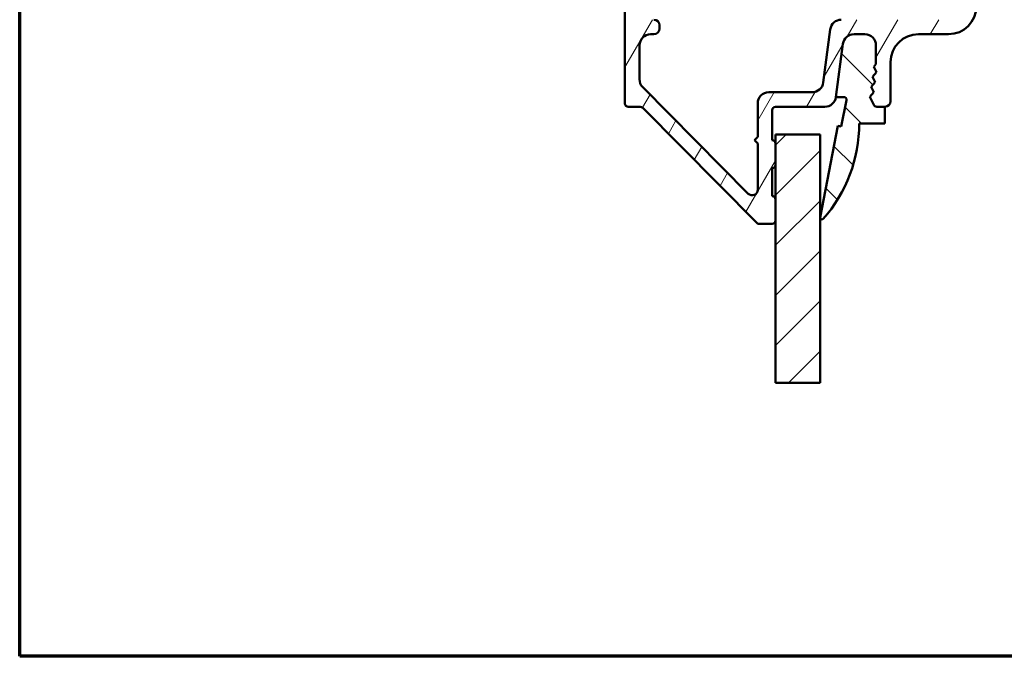
# Model space of a CAD drawing. Units: millimetres. Extents: x 15 to 815, y -287 to 287.
# Drawn here: x 425 to 513, y 10 to 67 of the extents above; entities that cross this region are included whole.
import ezdxf

# ---------------------------------------------------------------- set-up
doc = ezdxf.new("R2010")
doc.units = ezdxf.units.MM
for name, color, linetype, lineweight in [('Border (ISO)', 8, 'Continuous', 70), ('Break Line (ISO)', 7, 'Continuous', 50), ('Hatch (ISO)', 8, 'Continuous', 18), ('Visible (ISO)', 7, 'Continuous', 50)]:
    doc.layers.add(name, color=color, linetype=linetype, lineweight=lineweight)

# ---------------------------------------------------------------- blocks, each defined once
blk = doc.blocks.new('Borders LEIAB A4 Border')
at = {"layer": 'Border (ISO)'}
for p, q in [((15, 9.999999999999975), (14.99999999999995, 287)), ((200, 9.999999999999998), (15, 9.999999999999975))]:
    blk.add_line(p, q, dxfattribs=at)

msp = doc.modelspace()

# ---------------------------------------------------------------- hatches: boundary and pattern name
at = {"layer": 'Hatch (ISO)'}
h = msp.add_hatch(dxfattribs=at)
h.set_pattern_fill('ANSI31', color=256, scale=25.4, angle=14.999977780745, style=0)
h.set_pattern_definition([(59.99997778074501, (410.0978992705516, -1.756602578950606e-07), (-2.749630041384224, 1.587501066304332), [])])
edge = h.paths.add_edge_path()
edge.add_ellipse((497.2687565862544, 60.24349858098552), major_axis=(0.9999999999999964, -3.714538706802751e-15), ratio=1, start_angle=269.9999999999999, end_angle=352.4999999999989)
edge.add_line((498.2602014476282, 60.11297238876546), (498.8870058851842, 64.87402477320552))
edge.add_ellipse((499.878450746558, 64.74349858098554), major_axis=(0.1305261922200567, 0.9914448613738138), ratio=1, start_angle=7.499999999998693, end_angle=90.00000000000608, ccw=False)
edge.add_line((499.878450746558, 65.74349858098554), (500.8457330492471, 65.74349858098549))
edge.add_ellipse((500.8457330492471, 64.74349858098554), major_axis=(1.000000000000019, -1.703721500230461e-14), ratio=1, start_angle=1.9895196601282805e-12, end_angle=90.00000000000023, ccw=False)
edge.add_line((501.8457330492471, 64.74349858098557), (501.8457330492471, 63.04605898012717))
edge.add_line((501.8457330492471, 63.04605898012716), (501.6415142229798, 62.81270008193124))
edge.add_line((501.6415142229798, 62.81270008193124), (501.8802108948929, 62.32739203664698))
edge.add_line((501.8802108948929, 62.32739203664698), (501.5240406499818, 61.92039970669475))
edge.add_line((501.5240406499818, 61.92039970669475), (501.7627373218949, 61.4350916614105))
edge.add_line((501.7627373218949, 61.4350916614105), (501.4065670769837, 61.02809933145841))
edge.add_line((501.4065670769837, 61.02809933145841), (501.6452637488968, 60.54279128617415))
edge.add_line((501.6452637488968, 60.54279128617415), (501.2890935039857, 60.13579895622192))
edge.add_line((501.2890935039857, 60.13579895622192), (501.6455367662162, 59.41109349023696))
edge.add_ellipse((501.914737234165, 59.54349858098558), major_axis=(0.1324050907485088, -0.2692004679488402), ratio=1, start_angle=270.0000000000189, end_angle=333.8099324740178)
edge.add_line((501.914737234165, 59.2434985809856), (502.6457330492472, 59.24349858098558))
edge.add_ellipse((502.6457330492472, 59.74349858098554), major_axis=(0.4999999999999982, 3.631766958489374e-16), ratio=1, start_angle=270.0000000000005, end_angle=359.9999999999999)
edge.add_line((503.1457330492472, 59.74349858098554), (503.1457330492472, 63.24349858098549))
edge.add_ellipse((505.6457330492471, 63.24349858098549), major_axis=(-1.815883479244693e-15, 2.499999999999996), ratio=1, start_angle=0, end_angle=89.99999999999977, ccw=False)
edge.add_line((505.6457330492472, 65.74349858098549), (508.3457330492471, 65.74349858098549))
edge.add_ellipse((508.3457330492471, 68.24349858098549), major_axis=(2.5, 6.25677557774532e-15), ratio=1, start_angle=269.9999999999999, end_angle=359.9999999999997)
edge.add_line((510.8457330492471, 68.24349858098549), (510.8457330492471, 72.4434985809855))
edge.add_ellipse((510.5457330492471, 72.4434985809855), major_axis=(-2.17906017509363e-16, 0.299999999999998), ratio=1, start_angle=269.9999999999999, end_angle=359.9999999999999)
edge.add_line((510.5457330492471, 72.7434985809855), (509.9457330492471, 72.74349858098552))
edge.add_ellipse((509.9457330492471, 72.24349858098554), major_axis=(-0.4999999999999538, -4.804068794349537e-15), ratio=1, start_angle=269.9999999999999, end_angle=306.8698976458431)
edge.add_ellipse((509.3457330492471, 73.04349858098553), major_axis=(-0.4000000000000024, -0.2999999999999984), ratio=1, start_angle=263.1301023541523, end_angle=450.00000000000244, ccw=False)
edge.add_ellipse((508.8457330492471, 73.90952398477003), major_axis=(0.4330127018922303, 0.2500000000000128), ratio=1, start_angle=270.0000000000001, end_angle=330.0000000000044)
edge.add_line((509.3457330492471, 73.90952398477008), (509.3457330492471, 87.66404331516645))
edge.add_ellipse((506.8457330492471, 87.66404331516645), major_axis=(-1.51385597747466e-14, 2.50000000000004), ratio=1, start_angle=269.9999999999996, end_angle=308.4999504092469)
edge.add_ellipse((511.3457330492471, 91.2434985809856), major_axis=(-2.023170367636861, 2.543478260869534), ratio=1, start_angle=58.49253296942328, end_angle=90.00000000000108, ccw=False)
edge.add_ellipse((505.6385007953432, 90.54349858098553), major_axis=(-0.3043478260869638, 2.48140532778427), ratio=1, start_angle=270.0000000000014, end_angle=364.7601822066117)
edge.add_line((505.1292825471259, 92.99108857436319), (501.3365148010296, 92.20200766097966))
edge.add_ellipse((501.8457330492471, 89.75441766760204), major_axis=(-2.447589993377634, -0.5092182482174953), ratio=1, start_angle=270.0000000000002, end_angle=348.2473344147143)
edge.add_line((499.3457330492471, 89.75441766760204), (499.3457330492471, 82.24349858098554))
edge.add_ellipse((498.3457330492471, 82.24349858098554), major_axis=(7.263533916978766e-16, -0.9999999999999987), ratio=1, start_angle=0, end_angle=89.99999999999989, ccw=False)
edge.add_line((498.3457330492471, 81.24349858098554), (490.3457330492471, 81.2434985809856))
edge.add_ellipse((490.3457330492471, 82.24349858098554), major_axis=(-1.000000000000005, 3.71453870680274e-15), ratio=1, start_angle=6.252776074688882e-13, end_angle=89.99999999999972, ccw=False)
edge.add_line((489.3457330492471, 82.24349858098554), (489.3457330492471, 88.9696624361928))
edge.add_ellipse((488.7457330492471, 88.9696624361928), major_axis=(1.192994772938522e-16, 0.5999999999999994), ratio=1, start_angle=270, end_angle=450)
edge.add_line((488.1457330492471, 88.9696624361928), (488.145733049247, 82.24349858098554))
edge.add_ellipse((487.145733049247, 82.24349858098554), major_axis=(-3.714538706802747e-15, -1.000000000000002), ratio=1, start_angle=3.979039320256561e-13, end_angle=90.00000000000023, ccw=False)
edge.add_line((487.145733049247, 81.24349858098554), (481.5957330492471, 81.2434985809856))
edge.add_ellipse((481.5957330492471, 82.24349858098554), major_axis=(-1.000000000000003, 3.436982950646454e-15), ratio=1, start_angle=2.2737367544323206e-13, end_angle=90.00000000000023, ccw=False)
edge.add_line((480.5957330492471, 82.24349858098554), (480.5957330492471, 87.11849858098552))
edge.add_ellipse((479.9707330492471, 87.11849858098552), major_axis=(-4.539708698111733e-16, 0.625), ratio=1, start_angle=269.9999999999999, end_angle=449.9999999999998)
edge.add_line((479.3457330492471, 87.11849858098552), (479.3457330492471, 59.54349858098544))
edge.add_ellipse((479.6457330492471, 59.54349858098558), major_axis=(9.09969021451063e-15, -0.3000000000000015), ratio=1, start_angle=270.0000000000254, end_angle=359.9999999999966)
edge.add_line((479.6457330492471, 59.24349858098559), (480.720627309529, 59.24349858098558))
edge.add_ellipse((480.720627309529, 58.94349858098556), major_axis=(0.2999999999999581, 2.047947621691844e-14), ratio=1, start_angle=44.72585960626009, end_angle=90.00000000000028, ccw=False)
edge.add_line((480.9337718899233, 59.15461321299512), (491.1576942085709, 48.83238394897595))
edge.add_ellipse((491.3708387889652, 49.04349858098561), major_axis=(0.2111146320095882, -0.213144580394291), ratio=1, start_angle=270.0000000000099, end_angle=315.2741403937241)
edge.add_line((491.3708387889651, 48.74349858098562), (492.5457330492471, 48.74349858098561))
edge.add_ellipse((492.5457330492471, 49.04349858098547), major_axis=(0.2999999999999936, -6.443432130241584e-15), ratio=1, start_angle=269.9999999999995, end_angle=360.000000000003)
edge.add_line((492.8457330492471, 49.04349858098549), (492.8457330492471, 50.9434985809856))
edge.add_ellipse((492.5457330492471, 50.94349858098559), major_axis=(-1.798147441151188e-14, 0.3000000000000136), ratio=1, start_angle=269.9999999999965, end_angle=359.9999999999907)
edge.add_line((492.5457330492471, 51.2434985809856), (492.5457330492471, 53.7434985809856))
edge.add_ellipse((492.5457330492471, 54.04349858098547), major_axis=(0.299999999999998, -2.002540031740951e-15), ratio=1, start_angle=270.0000000000004, end_angle=360.0000000000004)
edge.add_line((492.8457330492471, 54.04349858098547), (492.8457330492471, 55.94349858098545))
edge.add_ellipse((492.5457330492471, 55.94349858098559), major_axis=(-2.179060175093665e-16, 0.3000000000000025), ratio=1, start_angle=269.9999999999728, end_angle=359.9999999999991)
edge.add_line((492.5457330492471, 56.2434985809856), (492.5457330492471, 58.94349858098557))
edge.add_ellipse((492.8457330492471, 58.94349858098556), major_axis=(-2.179060175093618e-16, 0.299999999999998), ratio=1, start_angle=0, end_angle=89.99999999999989, ccw=False)
edge.add_line((492.8457330492471, 59.24349858098556), (497.2687565862543, 59.24349858098552))
edge = h.paths.add_edge_path(flags=0)
edge.add_line((509.5457330492471, 70.43116340618332), (509.5457330492471, 68.04349858098553))
edge.add_ellipse((508.5457330492471, 68.04349858098553), major_axis=(-3.714538706802745e-15, -1.000000000000005), ratio=1, start_angle=3.979039320256561e-13, end_angle=90.00000000000023, ccw=False)
edge.add_line((508.5457330492471, 67.04349858098553), (498.7383813446674, 67.04349858098558))
edge.add_ellipse((498.7383813446674, 66.0434985809855), major_axis=(-1.000000000000005, -7.38769153944882e-15), ratio=1, start_angle=270.0000000000001, end_angle=352.4999999999996)
edge.add_line((497.7469364832936, 66.17402477320556), (497.1201320457376, 61.41297238876553))
edge.add_ellipse((496.1286871843638, 61.54349858098561), major_axis=(-0.1305261922200523, -0.991444861373817), ratio=1, start_angle=7.499999999998522, end_angle=89.9999999999979, ccw=False)
edge.add_line((496.1286871843638, 60.54349858098561), (492.2457330492472, 60.54349858098553))
edge.add_ellipse((492.2457330492471, 59.54349858098558), major_axis=(-1.000000000000005, -7.38769153944882e-15), ratio=1, start_angle=269.9999999999998, end_angle=359.9999999999991)
edge.add_line((491.2457330492471, 59.5434985809856), (491.2457330492472, 56.54349858098562))
edge.add_line((491.2457330492472, 56.54349858098561), (490.9457330492472, 56.24349858098546))
edge.add_line((490.9457330492471, 56.24349858098546), (491.2457330492471, 55.94349858098559))
edge.add_line((491.2457330492471, 55.94349858098559), (491.2457330492471, 51.80615835043162))
edge.add_ellipse((490.7457330492471, 51.80615835043147), major_axis=(3.63176695848939e-16, -0.5000000000000004), ratio=1, start_angle=314.7258596062667, end_angle=450.00000000001626, ccw=False)
edge.add_line((490.3904920819233, 51.4543006304155), (480.9352511145995, 61.00045737627133))
edge.add_ellipse((481.6457330492471, 61.70417281630327), major_axis=(-0.7037154400319473, 0.7104819346476372), ratio=1, start_angle=45.27414039373309, end_angle=90.00000000000011, ccw=False)
edge.add_line((480.6457330492471, 61.70417281630327), (480.6457330492471, 64.74349858098554))
edge.add_ellipse((481.6457330492472, 64.74349858098554), major_axis=(3.714538706802746e-15, 1.000000000000003), ratio=1, start_angle=3.979039320256561e-13, end_angle=90.00000000000023, ccw=False)
edge.add_line((481.6457330492472, 65.74349858098556), (481.9457330492472, 65.7434985809855))
edge.add_ellipse((481.9457330492471, 66.24349858098546), major_axis=(0.4999999999999982, -1.919348164636409e-16), ratio=1, start_angle=270, end_angle=360)
edge.add_line((482.4457330492471, 66.24349858098546), (482.4457330492471, 66.54349858098561))
edge.add_ellipse((481.9457330492471, 66.54349858098547), major_axis=(-3.631766958489391e-16, 0.4999999999999977), ratio=1, start_angle=270.0000000000163, end_angle=359.9999999999999)
edge.add_line((481.9457330492471, 67.04349858098547), (480.6457330492471, 67.04349858098558))
edge.add_line((480.6457330492471, 67.04349858098558), (480.6457330492471, 79.94349858098565))
edge.add_line((480.6457330492471, 79.94349858098565), (498.1457330492471, 79.9434985809855))
edge.add_ellipse((498.1457330492471, 82.4434985809855), major_axis=(2.499999999999993, -4.84545466850625e-15), ratio=1, start_angle=270, end_angle=360.0000000000002)
edge.add_line((500.6457330492471, 82.4434985809855), (500.6457330492471, 89.51040844745057))
edge.add_ellipse((502.145733049247, 89.51040844745057), major_axis=(-8.861091259922913e-15, 1.49999999999999), ratio=1, start_angle=11.752665585282784, end_angle=89.99999999999972, ccw=False)
edge.add_line((501.8402021003167, 90.97896244347717), (505.08348813097, 91.65372432576369))
edge.add_ellipse((505.3890190799004, 90.1851703297371), major_axis=(1.468553996026588, 0.3055309489304537), ratio=1, start_angle=358.3219358268801, end_angle=450.0000000000001, ccw=False)
edge.add_ellipse((511.3457330492471, 91.2434985809856), major_axis=(0.795932817054575, -4.479842737277225), ratio=1, start_angle=270.0000000000013, end_angle=297.4220958925033)
edge.add_ellipse((506.545733049247, 87.56076861532142), major_axis=(0.9130735452059819, -1.190082644628147), ratio=1, start_angle=52.50330269533282, end_angle=90.00000000000409, ccw=False)
edge.add_line((508.0457330492471, 87.56076861532141), (508.0457330492471, 84.26153256973555))
edge.add_ellipse((507.0457330492471, 84.26153256973541), major_axis=(-4.824761731427895e-15, -1.000000000000014), ratio=1, start_angle=41.81031489578021, end_angle=90.00000000000853, ccw=False)
edge.add_ellipse((508.0457330492471, 83.14349858098558), major_axis=(-0.3726779962499646, -0.3333333333333368), ratio=1, start_angle=270.0000000000042, end_angle=318.1896851042196)
edge.add_line((507.5457330492471, 83.14349858098561), (507.5457330492471, 79.43848601809215))
edge.add_ellipse((507.0457330492471, 79.43848601809214), major_axis=(3.631766958489374e-16, -0.4999999999999982), ratio=1, start_angle=5.739170477266612, end_angle=89.99999999999989, ccw=False)
edge.add_ellipse((507.1457330492471, 78.44349858098559), major_axis=(-0.4974937185533082, -0.04999999999999932), ratio=1, start_angle=270.0000000000008, end_angle=426.8032263990119)
edge.add_ellipse((506.5457330492471, 76.53562017815167), major_axis=(1.430908802125408, -0.4499999999999983), ratio=1, start_angle=17.45760312372198, end_angle=90.0000000000004, ccw=False)
edge.add_line((508.0457330492471, 76.53562017815167), (508.0457330492471, 74.66552030770464))
edge.add_ellipse((506.0457330492471, 74.66552030770464), major_axis=(1.452706783395753e-15, -1.999999999999997), ratio=1, start_angle=26.103881137339897, end_angle=89.99999999999989, ccw=False)
edge.add_ellipse((507.1457330492471, 72.42052587564024), major_axis=(-0.4489988864128723, -0.2199999999999982), ratio=1, start_angle=269.9999999999978, end_angle=398.8961188626631)
edge.add_line((506.9344239183768, 71.9673719821219), (509.2570421801174, 70.88431729970159))
edge.add_ellipse((509.0457330492471, 70.43116340618332), major_axis=(0.4531538935183259, -0.2113091308703471), ratio=1, start_angle=24.999999999999716, end_angle=89.99999999999778, ccw=False)
h = msp.add_hatch(dxfattribs=at)
h.set_pattern_fill('ANSI31', color=256, scale=25.4, angle=90.00021045915, style=0)
h.set_pattern_definition([(135.00021045915, (410.0978992705516, -1.756602578950606e-07), (-2.245055783671479, -2.245072276832807), [])])
edge = h.paths.add_edge_path()
edge.add_line((501.6415142229798, 62.81270008192797), (501.8457330492471, 63.04605898012375))
edge.add_line((501.8457330492472, 63.04605898012375), (501.8457330492472, 64.74349858098213))
edge.add_ellipse((500.8457330492471, 64.74349858098213), major_axis=(-1.519969729367989e-16, 1.000000000000021), ratio=1, start_angle=270, end_angle=359.9999999999994)
edge.add_line((500.8457330492472, 65.74349858098216), (499.8784507465581, 65.74349858098236))
edge.add_ellipse((499.8784507465579, 64.74349858098213), major_axis=(-0.9999999999999432, 1.674916797454619e-13), ratio=1, start_angle=269.9999999999999, end_angle=352.5000000000063)
edge.add_line((498.8870058851841, 64.87402477320225), (498.2602014476282, 60.11297238876189))
edge.add_line((498.2602014476282, 60.11297238876188), (498.9721601176817, 60.11297238876188))
edge.add_ellipse((498.9721601176814, 59.88999330469915), major_axis=(0.2229790840632973, -3.696703750543713e-13), ratio=1, start_angle=349.1000000000742, end_angle=450.00000000000085, ccw=False)
edge.add_line((499.1911163720264, 59.84782897602064), (498.7360839272799, 57.48487899365506))
edge.add_line((498.7360839272799, 57.48487899365506), (498.431676726344, 57.54349858098215))
edge.add_line((498.431676726344, 57.54349858098215), (496.8484392423427, 49.32186289743078))
edge.add_ellipse((496.9957330492472, 49.29349858098198), major_axis=(-0.02836431644880119, -0.1472938069044285), ratio=1, start_angle=270.0000000000036, end_angle=419.41682420329)
edge.add_ellipse((487.4390924242465, 57.74349858098253), major_axis=(8.54936001469867, 9.669013163813084), ratio=1, start_angle=270.0000000000004, end_angle=311.4831757968732)
edge.add_line((500.3457330492472, 57.74349858098225), (502.6457330492472, 57.74349858098225))
edge.add_line((502.6457330492472, 57.74349858098225), (502.6457330492472, 59.2434985809823))
edge.add_line((502.6457330492472, 59.2434985809823), (501.9147372341651, 59.2434985809823))
edge.add_ellipse((501.9147372341648, 59.54349858098175), major_axis=(-0.2999999999994429, -2.343026572877894e-13), ratio=1, start_angle=26.190067525849486, end_angle=90.00000000000023, ccw=False)
edge.add_line((501.6455367662163, 59.41109349023388), (501.2890935039857, 60.13579895621893))
edge.add_line((501.2890935039857, 60.13579895621893), (501.6452637488968, 60.5427912861706))
edge.add_line((501.6452637488968, 60.5427912861706), (501.4065670769837, 61.028099331455))
edge.add_line((501.4065670769837, 61.028099331455), (501.7627373218949, 61.43509166140723))
edge.add_line((501.7627373218949, 61.43509166140723), (501.5240406499818, 61.92039970669163))
edge.add_line((501.5240406499818, 61.92039970669163), (501.8802108948929, 62.32739203664329))
edge.add_line((501.880210894893, 62.32739203664329), (501.6415142229798, 62.81270008192797))
h = msp.add_hatch(dxfattribs=at)
h.set_pattern_fill('ANSI31', color=256, scale=25.4, style=0)
h.set_pattern_definition([(45, (410.0978992705516, -1.756602578950606e-07), (-2.245064030267288, 2.245064030267288), [])])
h.paths.add_polyline_path([(496.8457330492472, 34.50856096772333), (492.8457330492472, 34.50856096772333), (492.8457330492472, 49.04349858098561), (492.8457330492472, 50.94349858098559), (492.8457330492472, 54.04349858098561), (492.8457330492472, 55.94349858098559), (492.8457330492472, 56.74349858098202), (496.8457330492472, 56.74349858098202)])

# ---------------------------------------------------------------- linework, layer by layer
at = {"layer": 'Break Line (ISO)'}
msp.add_line((496.8457330492472, 34.50856096772225), (492.8457330492471, 34.50856096772225), dxfattribs=at)
at = {"layer": 'Visible (ISO)'}
for p, q in [((479.3457330492471, 87.11849858098552), (479.3457330492471, 59.54349858098558)), ((482.4457330492471, 66.2434985809856), (482.4457330492471, 66.54349858098547)), ((481.6457330492471, 65.74349858098549), (481.9457330492471, 65.74349858098549)), ((497.7469364832936, 66.17402477320562), (497.1201320457376, 61.41297238876555)), ((500.8457330492471, 65.74349858097986), (499.878450746558, 65.74349858097986)), ((499.878450746558, 65.74349858098552), (500.8457330492471, 65.74349858098552)), ((505.6457330492471, 65.74349858098552), (508.3457330492471, 65.74349858098552)), ((480.6457330492471, 61.70417281630327), (480.6457330492472, 64.74349858098554)), ((498.8870058851842, 64.87402477319972), (498.2602014476282, 60.11297238875937)), ((498.2602014476281, 60.11297238876546), (498.8870058851842, 64.87402477320566)), ((501.8457330492471, 63.04605898012124), (501.8457330492471, 64.74349858097963)), ((501.8457330492471, 64.74349858098557), (501.8457330492471, 63.04605898012719)), ((501.6415142229798, 62.81270008192547), (501.8457330492471, 63.04605898012124)), ((501.8457330492471, 63.04605898012719), (501.6415142229798, 62.81270008193127)), ((501.8802108948929, 62.32739203664079), (501.6415142229798, 62.81270008192547)), ((501.6415142229798, 62.81270008193127), (501.8802108948929, 62.32739203664701)), ((503.1457330492471, 59.74349858098557), (503.1457330492472, 63.24349858098552)), ((501.5240406499818, 61.92039970668912), (501.8802108948929, 62.32739203664079)), ((501.8802108948929, 62.32739203664701), (501.5240406499818, 61.92039970669478)), ((501.7627373218949, 61.43509166140473), (501.5240406499818, 61.92039970668912)), ((501.5240406499818, 61.92039970669478), (501.7627373218949, 61.43509166141067)), ((490.3904920819233, 51.45430063041552), (480.9352511145995, 61.00045737627134)), ((501.4065670769837, 61.02809933145249), (501.7627373218949, 61.43509166140473)), ((501.7627373218949, 61.43509166141067), (501.4065670769837, 61.02809933145844)), ((501.6452637488968, 60.5427912861681), (501.4065670769837, 61.02809933145249)), ((501.4065670769837, 61.02809933145844), (501.6452637488968, 60.54279128617418)), ((496.1286871843638, 60.54349858098556), (492.2457330492471, 60.54349858098556)), ((498.2602014476282, 60.11297238875937), (498.9721601176817, 60.11297238875937)), ((501.2890935039857, 60.13579895621643), (501.6452637488968, 60.5427912861681)), ((501.6452637488968, 60.54279128617418), (501.2890935039857, 60.13579895622195)), ((501.6455367662162, 59.41109349023134), (501.2890935039857, 60.13579895621643)), ((501.2890935039857, 60.13579895622195), (501.6455367662162, 59.41109349023699)), ((479.6457330492471, 59.24349858098557), (480.720627309529, 59.24349858098557)), ((480.9337718899233, 59.15461321299509), (491.1576942085709, 48.83238394897595)), ((491.2457330492471, 59.5434985809856), (491.2457330492471, 56.54349858098549)), ((492.8457330492471, 59.24349858098559), (497.2687565862544, 59.24349858098559)), ((499.1911163720264, 59.84782897601815), (498.7360839272799, 57.48487899365256)), ((502.6457330492472, 59.2434985809798), (501.914737234165, 59.2434985809798)), ((501.914737234165, 59.2434985809856), (502.6457330492472, 59.2434985809856)), ((502.6457330492472, 57.74349858097975), (502.6457330492472, 59.2434985809798)), ((492.5457330492471, 56.24349858098562), (492.5457330492471, 58.94349858098558)), ((498.431676726344, 57.54349858097964), (496.8484392423427, 49.32186289742828)), ((498.7360839272799, 57.48487899365256), (498.431676726344, 57.54349858097964)), ((500.3457330492471, 57.74349858097975), (502.6457330492472, 57.74349858097975)), ((491.2457330492471, 56.54349858098549), (490.9457330492471, 56.24349858098562)), ((496.8457330492472, 56.74349858098094), (492.8457330492471, 56.74349858098094)), ((492.8457330492471, 56.74349858098094), (492.8457330492471, 34.50856096772225)), ((496.8457330492472, 34.50856096772225), (496.8457330492472, 56.74349858098094)), ((490.9457330492471, 56.24349858098562), (491.2457330492471, 55.9434985809856)), ((491.2457330492471, 55.9434985809856), (491.2457330492471, 51.80615835043149)), ((492.8457330492471, 54.04349858098549), (492.8457330492471, 55.9434985809856)), ((492.5457330492471, 51.24349858098562), (492.5457330492471, 53.74349858098562)), ((492.8457330492471, 49.04349858098563), (492.8457330492471, 50.9434985809856)), ((491.3708387889652, 48.74349858098562), (492.5457330492471, 48.74349858098562))]:
    msp.add_line(p, q, dxfattribs=at)
for centre, radius, start, end in [((508.3457330492471, 68.24349858098556), 2.5, 270, 0), ((481.9457330492471, 66.54349858098553), 0.4999999999999977, 0, 90), ((481.9457330492471, 66.24349858098553), 0.4999999999999982, 270, 0), ((498.7383813446674, 66.04349858098556), 1.000000000000005, 90, 172.4999999999994), ((481.6457330492472, 64.74349858098553), 1.000000000000003, 90, 180), ((499.8784507465579, 64.74349858097963), 0.9999999999999414, 89.99999999999024, 172.4999999999969), ((499.878450746558, 64.74349858098554), 1.000000000000004, 90, 172.5000000000003), ((500.8457330492471, 64.74349858097963), 1.000000000000019, 0, 90), ((500.8457330492471, 64.74349858098554), 1.00000000000001, 0, 90), ((505.6457330492471, 63.24349858098556), 2.499999999999996, 90, 180), ((481.6457330492472, 61.70417281630331), 1.000000000000026, 180, 224.7258596062661), ((496.1286871843638, 61.54349858098554), 0.9999999999999913, 270, 352.5000000000002), ((492.2457330492471, 59.54349858098554), 1.000000000000005, 90, 180), ((497.2687565862544, 60.24349858098556), 0.9999999999999964, 270, 352.4999999999988), ((498.9721601176814, 59.88999330469665), 0.2229790840632969, 349.0999999999782, 89.99999999990555), ((479.6457330492471, 59.54349858098554), 0.3000000000000018, 180, 270), ((480.720627309529, 58.94349858098553), 0.3000000000000069, 44.72585960626681, 90), ((492.8457330492471, 58.94349858098555), 0.299999999999998, 90, 180), ((501.9147372341648, 59.54349858097925), 0.2999999999994424, 206.1900675258933, 270.0000000000456), ((501.914737234165, 59.54349858098557), 0.300000000000012, 206.1900675259833, 270), ((502.6457330492472, 59.74349858098554), 0.4999999999999982, 270, 0), ((487.4390924242466, 57.74349858098003), 12.90664062500066, 318.516824203125, 0), ((492.5457330492471, 55.94349858098555), 0.3000000000000025, 0, 90), ((492.5457330492471, 54.04349858098554), 0.299999999999998, 270, 0), ((490.7457330492471, 51.80615835043155), 0.5000000000000004, 224.7258596062659, 0), ((492.5457330492471, 50.94349858098555), 0.2999999999999936, 0, 90.00000000000325), ((491.3708387889652, 49.04349858098554), 0.3000000000000037, 224.7258596062668, 270), ((492.5457330492471, 49.04349858098554), 0.2999999999999936, 270, 0), ((496.9957330492472, 49.29349858097947), 0.1500000000000223, 169.0999999998787, 318.5168242031693)]:
    msp.add_arc(centre, radius, start, end, dxfattribs=at)

# ---------------------------------------------------------------- block references
msp.add_blockref('Borders LEIAB A4 Border', (410.0978992705516, -1.756602578950606e-07))

doc.saveas('drawing.dxf')
